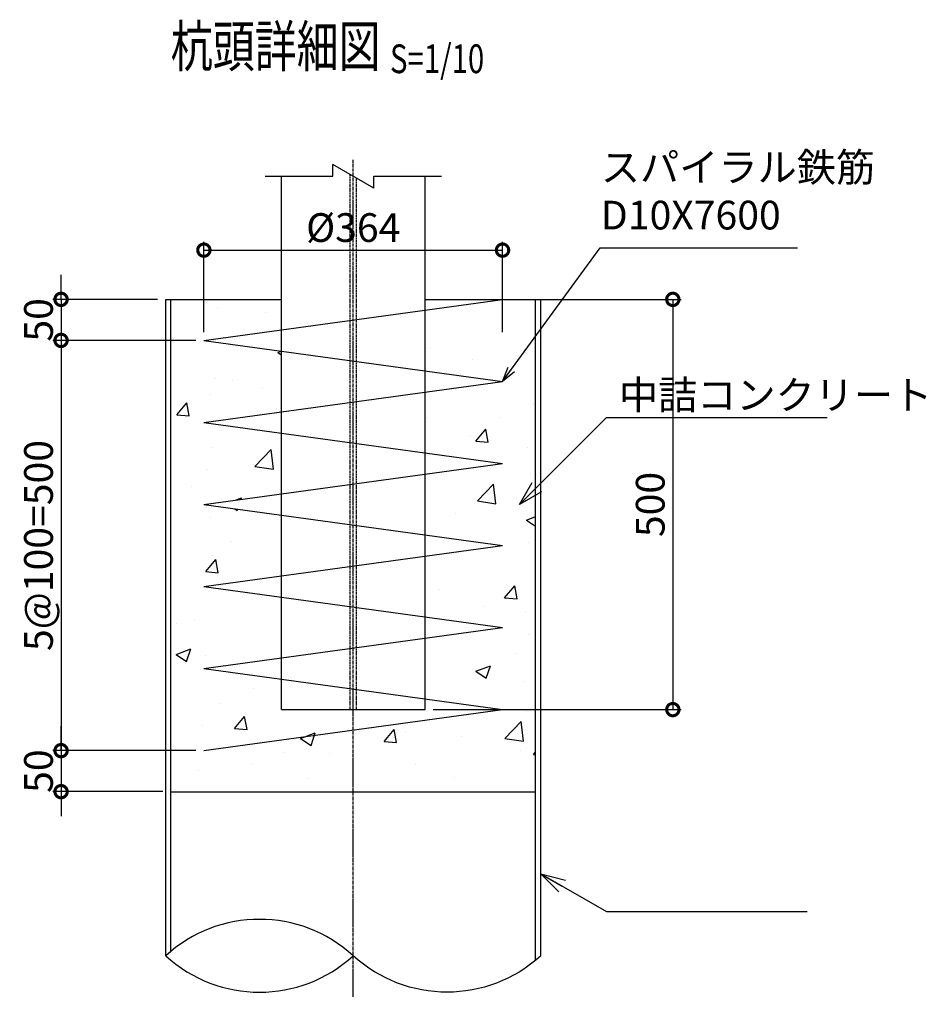
# Model space of a CAD drawing. Units: millimetres. Extents: x 148 to 9976, y -631 to 12948.
# Drawn here: x 4187 to 5292, y -161 to 1039 of the extents above; entities that cross this region are included whole.
import ezdxf
from ezdxf.enums import TextEntityAlignment as Align

# ---------------------------------------------------------------- set-up
doc = ezdxf.new("R2010")
doc.units = ezdxf.units.MM
doc.header["$LTSCALE"] = 0.2
doc.linetypes.add('CENTER2', pattern=[28.575, 19.05, -3.175, 3.175, -3.175])
doc.linetypes.add('DASHED2', pattern=[9.525, 6.35, -3.175])
for name, color, linetype in [('CENTER', 6, 'CENTER2'), ('DASH', 30, 'DASHED2'), ('L', 7, 'Continuous'), ('M', 82, 'Continuous'), ('TEXT', 150, 'Continuous')]:
    doc.layers.add(name, color=color, linetype=linetype)
doc.styles.add('NCE', font='romans.shx', dxfattribs={"width": 0.8, "oblique": 10, "bigfont": 'extfont.shx'})
doc.styles.get("Standard").update_dxf_attribs({"font": 'romans.shx', "width": 0.8, "bigfont": 'extfont.shx'})
doc.dimstyles.new('NCE_new_10', dxfattribs={"dimscale": 10, "dimtxt": 3.5, "dimasz": 3, "dimexe": 1, "dimexo": 1, "dimgap": 1, "dimtad": 1, "dimdsep": 46, "dimtxsty": 'NCE', "dimblk": 'DOTSMALL', "dimcen": 0, "dimclrd": 7, "dimclre": 7, "dimclrt": 256, "dimaunit": 1, "dimadec": 1, "dimazin": 0, "dimtfac": 1, "dimtix": 1, "dimtmove": 2, "dimatfit": 2, "dimldrblk": 'OPEN30', "dimfxl": 0, "dimtolj": 1, "dimtzin": 0, "dimarcsym": 0})
doc.dimstyles.new('NCE_new_6', dxfattribs={"dimscale": 6, "dimtxt": 3.5, "dimasz": 3, "dimexe": 1, "dimexo": 1, "dimgap": 1, "dimtad": 1, "dimdsep": 46, "dimtxsty": 'NCE', "dimblk": 'DOTSMALL', "dimcen": 0, "dimclrd": 7, "dimclre": 7, "dimclrt": 256, "dimaunit": 1, "dimadec": 1, "dimazin": 0, "dimtfac": 1, "dimtix": 1, "dimtmove": 2, "dimatfit": 2, "dimldrblk": 'OPEN30', "dimfxl": 0, "dimtolj": 1, "dimtzin": 0, "dimarcsym": 0})

# ---------------------------------------------------------------- blocks, each defined once
blk = doc.blocks.new('Break')
for p, q in [((-1.44, -2.5), (1.44, 2.5)), ((0, 2.5), (1.44, 2.5)), ((-1.44, -2.5), (0, -2.5))]:
    blk.add_line(p, q)
blk = doc.blocks.new('_DotSmall')
at = {"color": 0, "linetype": 'ByBlock', "const_width": 0.5}
blk.add_lwpolyline([(-0.0625, 0, 1), (0.0625, 0, 1)], format="xyb", close=True, dxfattribs=at)
blk = doc.blocks.new('*D26')
at = {"layer": 'TEXT', "color": 7, "lineweight": -2}
for p, q in [((4237.5, 697.7), (4237.5, 727.7)), ((4355, 697.7), (4227.5, 697.7)), ((4237.5, 697.7), (4237.5, 647.7)), ((4401.6, 647.7), (4227.5, 647.7)), ((4237.5, 647.7), (4237.5, 617.7))]:
    blk.add_line(p, q, dxfattribs=at)
at = {"layer": 'TEXT', "color": 7, "lineweight": -2, "xscale": 30, "yscale": 30, "zscale": 30}
for p, rotation in [((4237.5, 697.7), 270), ((4237.5, 647.7), 90)]:
    blk.add_blockref('_DotSmall', p, dxfattribs=dict(at, rotation=rotation))
at = {"layer": 'TEXT', "insert": (4210, 672.7), "char_height": 35, "attachment_point": 5, "rotation": 90, "style": 'NCE'}
blk.add_mtext('\\A1;50', dxfattribs=at)
blk = doc.blocks.new('_OPEN30')
at = {"color": 0, "linetype": 'ByBlock'}
for p, q in [((-1, 0.268), (0, 0)), ((0, 0), (-1, -0.268)), ((0, 0), (-1, 0))]:
    blk.add_line(p, q, dxfattribs=at)
blk = doc.blocks.new('*D27')
at = {"layer": 'TEXT', "color": 7, "lineweight": -2}
for p, q in [((4401.6, 647.7), (4227.5, 647.7)), ((4237.5, 647.7), (4237.5, 147.7)), ((4401.6, 147.7), (4227.5, 147.7))]:
    blk.add_line(p, q, dxfattribs=at)
at = {"layer": 'TEXT', "color": 7, "lineweight": -2, "xscale": 30, "yscale": 30, "zscale": 30}
for p, rotation in [((4237.5, 647.7), 90), ((4237.5, 147.7), 270)]:
    blk.add_blockref('_DotSmall', p, dxfattribs=dict(at, rotation=rotation))
at = {"layer": 'TEXT', "insert": (4210, 397.7), "char_height": 35, "attachment_point": 5, "rotation": 90, "style": 'NCE'}
blk.add_mtext('\\A1;5@100=500', dxfattribs=at)
blk = doc.blocks.new('*D28')
at = {"layer": 'TEXT', "color": 7, "lineweight": -2}
for p, q in [((4411.6, 657.7), (4411.6, 767.7)), ((4411.6, 757.7), (4775.6, 757.7)), ((4775.6, 657.7), (4775.6, 767.7))]:
    blk.add_line(p, q, dxfattribs=at)
at = {"layer": 'TEXT', "color": 7, "lineweight": -2, "xscale": 30, "yscale": 30, "zscale": 30, "rotation": 180}
blk.add_blockref('_DotSmall', (4411.6, 757.7), dxfattribs=at)
at = {"layer": 'TEXT', "color": 7, "lineweight": -2, "xscale": 30, "yscale": 30, "zscale": 30}
blk.add_blockref('_DotSmall', (4775.6, 757.7), dxfattribs=at)
at = {"layer": 'TEXT', "insert": (4593.6, 785.2), "char_height": 35, "attachment_point": 5, "style": 'NCE'}
blk.add_mtext('\\A1;%%c364', dxfattribs=at)
blk = doc.blocks.new('Title & Scale')
at = {"layer": 'TEXT', "width": 0.75}
blk.add_attdef('図面名', text='', height=5, dxfattribs=at).set_placement((0, 0), align=Align.BOTTOM_RIGHT)
blk.add_attdef('縮尺', text='', height=3.5, dxfattribs=at).set_placement((0, -0.3), align=Align.BOTTOM_LEFT)
blk = doc.blocks.new('Break_Pipe')
blk.add_lwpolyline([(-0.5, 0, -0.388235), (0, 0)], format="xyb")
for centre, start, end in [((0.25, -0.2734), 47.5641, 132.4359), ((0.25, 0.2734), 227.5641, 312.4359)]:
    blk.add_arc(centre, 0.3705, start, end)
blk = doc.blocks.new('*D29')
at = {"layer": 'TEXT', "color": 7, "lineweight": -2}
for p, q in [((4237.5, 147.7), (4237.5, 177.7)), ((4401.6, 147.7), (4227.5, 147.7)), ((4237.5, 147.7), (4237.5, 97.7)), ((4361.4, 97.7), (4227.5, 97.7)), ((4237.5, 97.7), (4237.5, 67.7))]:
    blk.add_line(p, q, dxfattribs=at)
at = {"layer": 'TEXT', "color": 7, "lineweight": -2, "xscale": 30, "yscale": 30, "zscale": 30}
for p, rotation in [((4237.5, 147.7), 270), ((4237.5, 97.7), 90)]:
    blk.add_blockref('_DotSmall', p, dxfattribs=dict(at, rotation=rotation))
at = {"layer": 'TEXT', "insert": (4210, 122.7), "char_height": 35, "attachment_point": 5, "rotation": 90, "style": 'NCE'}
blk.add_mtext('\\A1;50', dxfattribs=at)
blk = doc.blocks.new('*D74')
at = {"layer": 'TEXT', "color": 7, "lineweight": -2}
for p, q in [((4691.1, 697.7), (4993.1, 697.7)), ((4983.1, 697.7), (4983.1, 197.7)), ((4691.1, 197.7), (4993.1, 197.7))]:
    blk.add_line(p, q, dxfattribs=at)
at = {"layer": 'TEXT', "color": 7, "lineweight": -2, "xscale": 30, "yscale": 30, "zscale": 30}
for p, rotation in [((4983.1, 697.7), 90), ((4983.1, 197.7), 270)]:
    blk.add_blockref('_DotSmall', p, dxfattribs=dict(at, rotation=rotation))
at = {"layer": 'TEXT', "insert": (4955.6, 447.7), "char_height": 35, "attachment_point": 5, "rotation": 90, "style": 'NCE'}
blk.add_mtext('\\A1;500', dxfattribs=at)

msp = doc.modelspace()

# ---------------------------------------------------------------- hatches: boundary and pattern name
at = {"layer": 'TEXT'}
h = msp.add_hatch(dxfattribs=at)
h.set_pattern_fill('AR-CONC', color=256)
h.paths.add_polyline_path([(4506.138, 334.7), (4411.638, 347.681), (4506.138, 360.661), (4506.138, 434.7), (4411.638, 447.681), (4506.138, 460.661), (4506.138, 534.7), (4411.638, 547.681), (4506.138, 560.661), (4506.138, 634.7), (4411.638, 647.681), (4506.138, 660.661), (4506.138, 697.681), (4371.438, 697.681), (4371.438, 97.681), (4593.638, 97.681), (4593.638, 197.681), (4506.138, 197.681), (4506.138, 234.7), (4411.638, 247.681), (4506.138, 260.661)])
h.paths.add_polyline_path([(4815.838, 697.681), (4775.638, 697.681), (4681.138, 684.7), (4681.138, 610.661), (4775.638, 597.681), (4681.138, 584.7), (4681.138, 510.661), (4775.638, 497.681), (4681.138, 484.7), (4681.138, 410.661), (4775.638, 397.681), (4681.138, 384.7), (4681.138, 310.661), (4775.638, 297.681), (4681.138, 284.7), (4681.138, 210.661), (4775.638, 197.681), (4593.638, 172.681), (4593.638, 97.681), (4815.838, 97.681)])

# ---------------------------------------------------------------- linework, layer by layer
at = {"layer": 'CENTER'}
msp.add_line((4593.638, -152.319), (4593.638, 867.681), dxfattribs=at)
at = {"layer": 'DASH'}
for p, q in [((4589.888, 197.681), (4589.888, 849.846)), ((4597.388, 197.681), (4597.388, 845.516))]:
    msp.add_line(p, q, dxfattribs=at)
at = {"layer": 'L'}
for p, q in [((4486.138, 847.681), (4568.638, 847.681)), ((4618.638, 847.681), (4701.138, 847.681))]:
    msp.add_line(p, q, dxfattribs=at)
at = {"layer": 'M'}
for p, q in [((4506.138, 197.681), (4506.138, 847.681)), ((4681.138, 197.681), (4681.138, 847.681)), ((4365.038, -102.319), (4365.038, 697.681)), ((4365.038, 697.681), (4506.138, 697.681)), ((4371.438, -96.756), (4371.438, 697.681)), ((4411.638, 647.681), (4775.638, 697.681)), ((4681.138, 697.681), (4822.238, 697.681)), ((4815.838, -107.883), (4815.838, 697.681)), ((4822.238, -102.319), (4822.238, 697.681)), ((4411.638, 647.681), (4775.638, 597.681)), ((4411.638, 547.681), (4775.638, 597.681)), ((4411.638, 547.681), (4775.638, 497.681)), ((4411.638, 447.681), (4775.638, 497.681)), ((4411.638, 447.681), (4775.638, 397.681)), ((4411.638, 347.681), (4775.638, 397.681)), ((4411.638, 347.681), (4775.638, 297.681)), ((4411.638, 247.681), (4775.638, 297.681)), ((4411.638, 247.681), (4775.638, 197.681)), ((4411.638, 147.681), (4775.638, 197.681)), ((4506.138, 197.681), (4681.138, 197.681)), ((4371.438, 97.681), (4815.838, 97.681))]:
    msp.add_line(p, q, dxfattribs=at)

# ---------------------------------------------------------------- block references
at = {"layer": 'L'}
for name, p, xscale, yscale, zscale, rotation in [('Break', (4593.638, 847.681), 10, 10, 10, 90), ('Break_Pipe', (4593.638, -102.319), 457.2, 457.2, 457.2, 180)]:
    msp.add_blockref(name, p, dxfattribs=dict(at, xscale=xscale, yscale=yscale, zscale=zscale, rotation=rotation))
at = {"layer": 'TEXT', "xscale": 10, "yscale": 10, "zscale": 10}
msp.add_blockref('Title & Scale', (4638.388, 965.519), dxfattribs=at).add_auto_attribs({'図面名': '%%u杭頭詳細図 ', '縮尺': '%%uS=1/10'})

# ---------------------------------------------------------------- texts
at = {"layer": 'TEXT', "char_height": 35, "attachment_point": 7, "style": 'NCE'}
for s, insert in [('スパイラル鉄筋\\PD10X7600', (4895.404, 771.971)), ('\\A1;中詰コンクリート', (4917.377, 563.681))]:
    msp.add_mtext(s, dxfattribs=dict(at, insert=insert))

# ---------------------------------------------------------------- dimensions: what is measured, and where the dimension line sits
at = {"layer": 'TEXT'}
dim = msp.add_linear_dim(base=(4775.638, 757.681), p1=(4411.638, 647.681), p2=(4775.638, 647.681), text='%%c<>', dimstyle='NCE_new_10', dxfattribs=at)
dim.commit()
dim.dimension.update_dxf_attribs({"geometry": '*D28', "text_midpoint": (4593.638, 785.181)})
for base, p1, p2, picture, middle in [((4237.538, 647.681), (4365.038, 697.681), (4411.638, 647.681), '*D26', (4210.038, 672.681)), ((4983.054, 197.681), (4681.138, 697.681), (4681.138, 197.681), '*D74', (4955.554, 447.681)), ((4237.538, 97.681), (4411.638, 147.681), (4371.438, 97.681), '*D29', (4210.038, 122.681))]:
    dim = msp.add_linear_dim(base=base, p1=p1, p2=p2, angle=90, dimstyle='NCE_new_10', dxfattribs=at)
    dim.commit()
    dim.dimension.update_dxf_attribs({"geometry": picture, "text_midpoint": middle})
dim = msp.add_linear_dim(base=(4237.538, 147.681), p1=(4411.638, 647.681), p2=(4411.638, 147.681), angle=90, text='5@100=<>', dimstyle='NCE_new_10', dxfattribs=at)
dim.commit()
dim.dimension.update_dxf_attribs({"geometry": '*D27', "text_midpoint": (4210.038, 397.681)})

# ---------------------------------------------------------------- leaders
msp.add_leader([(4775.638, 597.681), (4894.502, 760.374), (5134.869, 760.374)], dimstyle='NCE_new_6', override={"dimgap": 1, "dimtad": 1}, dxfattribs=at)
at = {"layer": 'TEXT', "annotation_type": 0, "has_hookline": 1, "hookline_direction": 0}
for points, text_width in [([(4796.238, 447.681), (4902.238, 553.681), (4907.377, 553.681)], 253.867), ([(4822.238, -2.319), (4902.238, -48.507), (4905.63, -48.507)], 231.412)]:
    msp.add_leader(points, dimstyle='NCE_new_10', override={"dimgap": 1, "dimtad": 1}, dxfattribs=dict(at, text_width=text_width))

doc.saveas('drawing.dxf')
